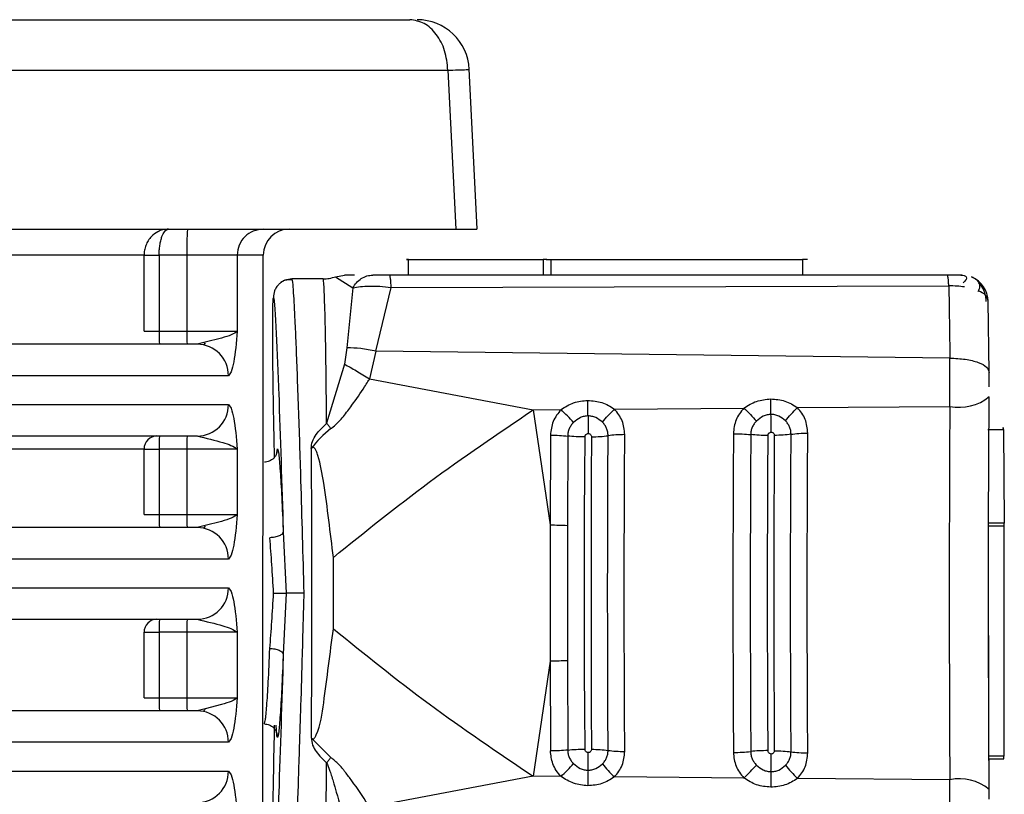
# Model space of a CAD drawing. Units: millimetres. Extents: x 524 to 725, y 177 to 708.
# Drawn here: x 678 to 696, y 434 to 449 of the extents above; entities that cross this region are included whole.
import ezdxf

# ---------------------------------------------------------------- set-up
doc = ezdxf.new("R2010")
doc.units = ezdxf.units.MM

msp = doc.modelspace()

# ---------------------------------------------------------------- linework, layer by layer
at = {"color": 7, "linetype": 'Continuous', "lineweight": 25}
for p, q in [((665.517, 449.151), (684.965, 449.151)), ((666.243, 448.186), (685.691, 448.186)), ((685.691, 448.186), (685.841, 445.151)), ((686.252, 445.149), (686.1, 448.211)), ((666.248, 445.151), (685.841, 445.151)), ((679.886, 444.651), (658.008, 444.651)), ((679.886, 443.201), (679.886, 444.651)), ((679.886, 444.651), (680.175, 444.651)), ((680.704, 444.651), (680.175, 444.651)), ((680.175, 444.651), (680.175, 443.201)), ((681.667, 444.651), (680.704, 444.651)), ((680.704, 444.651), (680.704, 443.201)), ((681.667, 444.656), (681.667, 444.651)), ((681.667, 444.651), (681.667, 443.201)), ((682.165, 440.315), (682.165, 444.656)), ((684.937, 444.273), (684.937, 444.573)), ((684.937, 444.573), (687.513, 444.573)), ((687.513, 444.573), (687.513, 444.273)), ((687.667, 444.273), (687.667, 444.573)), ((687.667, 444.573), (692.465, 444.573)), ((692.465, 444.573), (692.465, 444.273)), ((682.71, 444.2), (682.716, 444.164)), ((683.307, 444.2), (682.71, 444.2)), ((683.546, 444.243), (683.716, 444.273)), ((683.546, 444.243), (683.877, 444.027)), ((695.233, 444.272), (684.578, 444.272)), ((683.877, 444.027), (683.763, 442.882)), ((684.317, 442.819), (684.607, 444.039)), ((684.607, 444.039), (695.261, 444.069)), ((696.032, 442.414), (696.011, 443.773)), ((679.886, 443.201), (680.175, 443.201)), ((680.175, 443.201), (680.704, 443.201)), ((680.704, 443.201), (681.667, 443.201)), ((681.057, 442.99), (680.904, 442.951)), ((681.028, 442.943), (681.026, 442.938)), ((681.052, 442.979), (681.029, 442.949)), ((683.763, 442.882), (683.713, 442.574)), ((684.317, 442.819), (684.196, 442.291)), ((695.281, 442.688), (684.317, 442.819)), ((683.713, 442.574), (683.375, 441.443)), ((681.498, 442.351), (673.817, 442.351)), ((684.196, 442.291), (687.322, 441.701)), ((696.033, 442.138), (696.032, 442.42)), ((696.022, 439.533), (696.032, 441.951)), ((673.817, 441.801), (681.498, 441.801)), ((687.322, 441.701), (687.853, 441.705)), ((687.322, 441.701), (687.644, 439.502)), ((688.874, 441.713), (691.346, 441.734)), ((692.371, 441.742), (695.282, 441.765)), ((696.004, 441.327), (696.304, 441.327)), ((696.304, 441.327), (696.322, 439.533)), ((687.651, 441.215), (687.645, 439.502)), ((687.981, 441.199), (687.974, 439.494)), ((679.886, 440.951), (658.008, 440.951)), ((679.886, 439.701), (679.886, 440.951)), ((679.886, 440.951), (680.175, 440.951)), ((680.175, 440.951), (680.175, 439.701)), ((680.704, 440.951), (680.175, 440.951)), ((681.667, 440.951), (680.704, 440.951)), ((680.704, 440.951), (680.704, 439.701)), ((681.667, 440.951), (681.667, 439.701)), ((679.886, 439.701), (680.175, 439.701)), ((680.175, 439.701), (680.704, 439.701)), ((680.704, 439.701), (681.667, 439.701)), ((681.057, 439.49), (680.904, 439.451)), ((681.028, 439.443), (681.026, 439.438)), ((681.052, 439.479), (681.029, 439.449)), ((687.645, 439.501), (687.645, 439.502)), ((687.645, 439.501), (687.645, 436.901)), ((687.974, 439.494), (687.974, 436.908)), ((696.013, 439.483), (696.313, 439.483)), ((696.322, 439.533), (696.022, 439.533)), ((696.313, 439.483), (696.313, 435.083)), ((682.546, 439.371), (682.601, 438.201)), ((683.503, 437.52), (683.503, 438.882)), ((681.498, 438.851), (673.817, 438.851)), ((673.817, 438.301), (681.498, 438.301)), ((682.155, 431.701), (682.155, 438.201)), ((682.601, 438.201), (682.546, 437.031)), ((696.023, 436.589), (696.021, 438.201)), ((679.886, 436.201), (679.886, 437.451)), ((679.886, 437.451), (680.175, 437.451)), ((680.175, 437.451), (680.175, 436.201)), ((680.704, 437.451), (680.175, 437.451)), ((681.667, 437.451), (680.704, 437.451)), ((680.704, 437.451), (680.704, 436.201)), ((681.667, 437.451), (681.667, 436.201)), ((687.644, 436.899), (687.322, 434.701)), ((687.645, 436.899), (687.645, 436.901)), ((687.645, 436.899), (687.651, 435.186)), ((687.974, 436.908), (687.981, 435.203)), ((679.886, 436.201), (680.175, 436.201)), ((680.175, 436.201), (680.704, 436.201)), ((680.704, 436.201), (681.667, 436.201)), ((681.057, 435.99), (680.904, 435.951)), ((681.028, 435.943), (681.026, 435.938)), ((681.052, 435.979), (681.029, 435.949)), ((682.186, 435.701), (682.197, 435.746)), ((681.498, 435.351), (673.817, 435.351)), ((683.455, 435.059), (683.079, 435.438)), ((696.012, 435.033), (696.312, 435.033)), ((696.313, 435.083), (696.013, 435.083)), ((673.817, 434.801), (681.498, 434.801)), ((687.322, 434.701), (684.196, 434.11)), ((687.853, 434.696), (687.322, 434.701)), ((691.346, 434.668), (688.874, 434.688)), ((695.282, 434.636), (692.371, 434.66)), ((696.033, 434.264), (696.032, 434.453))]:
    msp.add_line(p, q, dxfattribs=at)
at = {"color": 8, "linetype": 'Continuous', "lineweight": 25}
for p, q in [((682.165, 444.656), (681.667, 444.656)), ((681.369, 443.07), (681.057, 442.99)), ((681.553, 442.423), (681.498, 442.351)), ((681.498, 441.801), (681.553, 441.729)), ((682.417, 440.85), (682.435, 440.957)), ((681.369, 439.57), (681.057, 439.49)), ((681.553, 438.923), (681.498, 438.851)), ((681.498, 438.301), (681.553, 438.229)), ((681.369, 436.07), (681.057, 435.99)), ((681.553, 435.423), (681.498, 435.351)), ((681.498, 434.801), (681.553, 434.729))]:
    msp.add_line(p, q, dxfattribs=at)
at = {"color": 7, "linetype": 'Continuous', "lineweight": 25, "flags": 128}
for points in [[(695.282, 441.765), (695.277, 440.885), (695.274, 439.995), (695.271, 439.1), (695.271, 438.201), (695.271, 437.302), (695.274, 436.406), (695.277, 435.517), (695.282, 434.636)], [(688.311, 435.219), (688.307, 435.958), (688.304, 436.703), (688.303, 437.451), (688.302, 438.201), (688.303, 438.951), (688.304, 439.699), (688.307, 440.443), (688.311, 441.182)], [(688.434, 441.184), (688.43, 440.445), (688.428, 439.7), (688.426, 438.951), (688.426, 438.201), (688.426, 437.45), (688.428, 436.702), (688.43, 435.957), (688.434, 435.217)], [(688.752, 435.196), (688.748, 435.941), (688.746, 436.691), (688.744, 437.445), (688.743, 438.201), (688.744, 438.957), (688.746, 439.711), (688.748, 440.461), (688.752, 441.205)], [(689.07, 435.175), (689.066, 435.925), (689.063, 436.68), (689.062, 437.44), (689.061, 438.201), (689.062, 438.962), (689.063, 439.721), (689.066, 440.477), (689.07, 441.226)], [(691.145, 441.244), (691.142, 440.49), (691.139, 439.73), (691.137, 438.966), (691.137, 438.201), (691.137, 437.435), (691.139, 436.672), (691.142, 435.912), (691.145, 435.158)], [(691.477, 441.227), (691.473, 440.477), (691.47, 439.721), (691.469, 438.962), (691.468, 438.201), (691.469, 437.439), (691.47, 436.68), (691.473, 435.925), (691.477, 435.175)], [(691.808, 435.192), (691.805, 435.937), (691.802, 436.689), (691.8, 437.444), (691.8, 438.201), (691.8, 438.958), (691.802, 439.713), (691.805, 440.464), (691.808, 441.21)], [(691.927, 441.212), (691.924, 440.466), (691.921, 439.714), (691.92, 438.958), (691.919, 438.201), (691.92, 437.443), (691.921, 436.688), (691.924, 435.936), (691.927, 435.19)], [(692.247, 435.168), (692.243, 435.92), (692.241, 436.677), (692.239, 437.438), (692.238, 438.201), (692.239, 438.964), (692.241, 439.725), (692.243, 440.482), (692.247, 441.233)], [(692.566, 435.147), (692.563, 435.903), (692.56, 436.666), (692.558, 437.432), (692.558, 438.201), (692.558, 438.969), (692.56, 439.736), (692.563, 440.498), (692.566, 441.255)]]:
    msp.add_lwpolyline(points, dxfattribs=at)
at = {"color": 7, "linetype": 'Continuous', "lineweight": 25}
for centre, radius, start, end in [((685.102, 448.151), 1, 2.8976, 90.0024), ((685.223, 444.776), 4.521, 175.2405, 181.5826), ((682.66, 444.656), 0.495, 90, 180), ((695.511, 443.773), 0.5, 359.9918, 67.7854), ((682.43, 443.138), 2.257, 178.411, 184.7642), ((682.962, 443.138), 2.26, 178.4172, 184.7615), ((680.901, 442.354), 0.597, 359.6687, 89.6644), ((638.946, 442.136), 56.337, 359.623, 0.5612), ((695.463, 442.646), 0.898, 258.3939, 309.3324), ((680.901, 441.797), 0.597, 270.3342, 0.3313), ((684.932, 439.496), 2.364, 128.656, 141.631), ((680.135, 440.952), 0.249, 90.3519, 180.3439), ((682.431, 441.013), 2.257, 175.2363, 181.5885), ((682.963, 441.013), 2.26, 175.239, 181.5823), ((682.43, 439.638), 2.257, 178.411, 184.7642), ((682.962, 439.638), 2.26, 178.4172, 184.7615), ((680.901, 438.854), 0.597, 359.6687, 89.6644), ((680.901, 438.297), 0.597, 270.3342, 0.3313), ((680.135, 437.452), 0.249, 90.3519, 180.3439), ((682.431, 437.513), 2.257, 175.2363, 181.5885), ((682.963, 437.513), 2.26, 175.239, 181.5823), ((682.43, 436.138), 2.257, 178.411, 184.7642), ((682.962, 436.138), 2.26, 178.4172, 184.7615), ((680.901, 435.354), 0.597, 359.6701, 89.663), ((680.901, 434.797), 0.597, 270.3342, 0.3313), ((638.946, 434.265), 56.337, 359.4388, 0.377), ((695.463, 433.756), 0.898, 50.6676, 101.6061)]:
    msp.add_arc(centre, radius, start, end, dxfattribs=at)
for points, knots in [([(685.691, 448.186), (685.678, 448.313), (685.65, 448.568), (685.481, 448.886), (685.245, 449.108), (685.058, 449.136), (684.965, 449.151)], [0, 0, 0, 0, 0.249996, 0.5, 0.749998, 1, 1, 1, 1]), ([(680.354, 445.151), (680.317, 445.148), (680.247, 445.143), (680.134, 445.098), (680.038, 445.027), (679.964, 444.933), (679.919, 444.843), (679.892, 444.748), (679.888, 444.683), (679.886, 444.651)], [0, 0, 0, 0, 0.156077, 0.291464, 0.499686, 0.63101, 0.757887, 0.880747, 1, 1, 1, 1]), ([(680.175, 444.651), (680.175, 444.683), (680.177, 444.748), (680.188, 444.843), (680.205, 444.933), (680.233, 445.028), (680.271, 445.099), (680.314, 445.143), (680.341, 445.148), (680.355, 445.151)], [0, 0, 0, 0, 0.119266, 0.242133, 0.369015, 0.500335, 0.709798, 0.84488, 1, 1, 1, 1]), ([(682.163, 445.151), (682.098, 445.143), (681.969, 445.129), (681.806, 445.014), (681.691, 444.851), (681.675, 444.721), (681.667, 444.656)], [0, 0, 0, 0, 0.249995, 0.499992, 0.750006, 1, 1, 1, 1]), ([(685.841, 445.151), (685.963, 445.151), (686.199, 445.151), (686.229, 445.151), (686.244, 445.151)], [0, 0, 0, 0, 0.517997, 1, 1, 1, 1]), ([(684.937, 444.573), (684.932, 444.573), (684.923, 444.573), (684.912, 444.573), (684.905, 444.573), (684.902, 444.573), (684.904, 444.573), (684.91, 444.573), (684.921, 444.573), (684.93, 444.573), (684.934, 444.573)], [0, 0, 0, 0, 0.125025, 0.250004, 0.37502, 0.500022, 0.625018, 0.749991, 0.875012, 1, 1, 1, 1]), ([(687.579, 444.573), (687.579, 444.573), (687.578, 444.573), (687.574, 444.573), (687.568, 444.573), (687.559, 444.573), (687.548, 444.573), (687.537, 444.573), (687.525, 444.573), (687.517, 444.573), (687.513, 444.573)], [0, 0, 0, 0, 0.124993, 0.250006, 0.37499, 0.499983, 0.62496, 0.749978, 0.874941, 1, 1, 1, 1]), ([(687.57, 444.573), (687.571, 444.573), (687.573, 444.573), (687.595, 444.573), (687.628, 444.573), (687.654, 444.573), (687.667, 444.573)], [0, 0, 0, 0, 0.249992, 0.500006, 0.750001, 1, 1, 1, 1]), ([(692.562, 444.573), (692.561, 444.573), (692.559, 444.573), (692.537, 444.573), (692.504, 444.573), (692.478, 444.573), (692.465, 444.573)], [0, 0, 0, 0, 0.249998, 0.499993, 0.749995, 1, 1, 1, 1]), ([(682.719, 444.182), (682.695, 444.185), (682.646, 444.189), (682.571, 444.171), (682.515, 444.146), (682.489, 444.12), (682.483, 444.114)], [0, 0, 0, 0, 0.294286, 0.597905, 0.906275, 1, 1, 1, 1]), ([(683.307, 444.201), (683.347, 444.202), (683.429, 444.206), (683.506, 444.23), (683.546, 444.243)], [0, 0, 0, 0, 0.490938, 1, 1, 1, 1]), ([(683.375, 441.441), (683.371, 441.832), (683.364, 442.553), (683.348, 443.444), (683.331, 443.954), (683.318, 444.168), (683.311, 444.19), (683.307, 444.2)], [0, 0, 0, 0, 0.317348, 0.5860273, 0.8083321, 0.9065396, 1, 1, 1, 1]), ([(683.905, 444.273), (683.89, 444.273), (683.855, 444.273), (683.797, 444.273), (683.74, 444.273), (683.724, 444.273), (683.716, 444.273)], [0, 0, 0, 0, 0.1815411, 0.3949871, 0.6957227, 1, 1, 1, 1]), ([(683.877, 444.027), (683.898, 444.062), (683.942, 444.133), (684.035, 444.211), (684.142, 444.263), (684.218, 444.27), (684.255, 444.273)], [0, 0, 0, 0, 0.24574, 0.499997, 0.754246, 1, 1, 1, 1]), ([(684.578, 444.273), (684.545, 444.273), (684.48, 444.273), (684.388, 444.273), (684.308, 444.273), (684.273, 444.273), (684.255, 444.273)], [0, 0, 0, 0, 0.251892, 0.499857, 0.746338, 1, 1, 1, 1]), ([(684.607, 444.039), (684.606, 444.073), (684.602, 444.141), (684.595, 444.215), (684.587, 444.263), (684.581, 444.269), (684.578, 444.272)], [0, 0, 0, 0, 0.249997, 0.499994, 0.75, 1, 1, 1, 1]), ([(695.511, 444.273), (695.51, 444.273), (695.508, 444.273), (695.461, 444.273), (695.409, 444.273), (695.359, 444.273), (695.3, 444.273), (695.256, 444.273), (695.233, 444.273)], [0, 0, 0, 0, 0.252364, 0.500039, 0.628553, 0.748156, 0.866594, 1, 1, 1, 1]), ([(695.261, 444.069), (695.259, 444.099), (695.256, 444.159), (695.249, 444.222), (695.241, 444.265), (695.235, 444.27), (695.233, 444.272)], [0, 0, 0, 0, 0.24999, 0.5, 0.749994, 1, 1, 1, 1]), ([(695.494, 444.273), (695.516, 444.271), (695.563, 444.267), (695.599, 444.238), (695.6, 444.191), (695.559, 444.147), (695.538, 444.125)], [0, 0, 0, 0, 0.209567, 0.444078, 0.70677, 1, 1, 1, 1]), ([(695.825, 443.961), (695.839, 443.991), (695.865, 444.048), (695.845, 444.127), (695.789, 444.193), (695.727, 444.223), (695.696, 444.237)], [0, 0, 0, 0, 0.275338, 0.534177, 0.775867, 1, 1, 1, 1]), ([(695.977, 443.769), (695.975, 443.799), (695.972, 443.862), (695.944, 443.956), (695.9, 444.047), (695.856, 444.098), (695.834, 444.125)], [0, 0, 0, 0, 0.232719, 0.47962, 0.736982, 1, 1, 1, 1]), ([(683.877, 444.027), (683.922, 444.037), (684.01, 444.056), (684.19, 444.066), (684.391, 444.062), (684.535, 444.047), (684.607, 444.039)], [0, 0, 0, 0, 0.255746, 0.500029, 0.746968, 1, 1, 1, 1]), ([(695.261, 444.069), (695.265, 443.846), (695.273, 443.41), (695.278, 442.925), (695.281, 442.688)], [0, 0, 0, 0, 0.510696, 1, 1, 1, 1]), ([(682.36, 443.842), (682.363, 443.829), (682.37, 443.805), (682.387, 443.601), (682.418, 443.047), (682.477, 441.63), (682.518, 440.274), (682.546, 439.371)], [0, 0, 0, 0, 0.063073, 0.12525, 0.250731, 0.500528, 1, 1, 1, 1]), ([(681.667, 443.201), (681.637, 443.178), (681.583, 443.137), (681.435, 443.091), (681.369, 443.07)], [0, 0, 0, 0, 0.553918, 1, 1, 1, 1]), ([(681.667, 443.201), (681.648, 442.985), (681.619, 442.661), (681.57, 442.482), (681.553, 442.423)], [0, 0, 0, 0, 0.666678, 1, 1, 1, 1]), ([(680.904, 442.951), (680.431, 442.951), (679.484, 442.951), (676.921, 442.951), (674.509, 442.951), (673.304, 442.951)], [0, 0, 0, 0, 0.33329, 0.666721, 1, 1, 1, 1]), ([(684.317, 442.819), (684.219, 442.84), (684.021, 442.88), (683.849, 442.882), (683.763, 442.882)], [0, 0, 0, 0, 0.500006, 1, 1, 1, 1]), ([(695.281, 442.688), (695.382, 442.683), (695.586, 442.673), (695.835, 442.609), (696.005, 442.52), (696.023, 442.449), (696.032, 442.414)], [0, 0, 0, 0, 0.249999, 0.499998, 0.749997, 1, 1, 1, 1]), ([(683.713, 442.574), (683.788, 442.533), (683.938, 442.451), (684.11, 442.345), (684.196, 442.292)], [0, 0, 0, 0, 0.5, 1, 1, 1, 1]), ([(683.455, 441.342), (683.46, 441.346), (683.541, 441.404), (683.621, 441.483), (683.744, 441.634), (683.89, 441.828), (684.045, 442.052), (684.15, 442.217), (684.182, 442.269), (684.193, 442.285), (684.196, 442.292)], [0, 0, 0, 0, 0.014469, 0.249678, 0.27677, 0.499928, 0.851896, 0.951401, 0.982076, 1, 1, 1, 1]), ([(687.853, 441.705), (687.931, 441.755), (688.087, 441.854), (688.272, 441.872), (688.364, 441.881)], [0, 0, 0, 0, 0.500028, 1, 1, 1, 1]), ([(688.364, 441.881), (688.457, 441.873), (688.641, 441.859), (688.797, 441.762), (688.874, 441.713)], [0, 0, 0, 0, 0.501457, 1, 1, 1, 1]), ([(688.369, 441.584), (688.367, 441.632), (688.365, 441.729), (688.364, 441.83), (688.364, 441.881)], [0, 0, 0, 0, 0.498748, 1, 1, 1, 1]), ([(691.346, 441.734), (691.425, 441.783), (691.582, 441.882), (691.767, 441.899), (691.859, 441.908)], [0, 0, 0, 0, 0.500018, 1, 1, 1, 1]), ([(691.859, 441.908), (691.952, 441.901), (692.137, 441.887), (692.294, 441.79), (692.371, 441.742)], [0, 0, 0, 0, 0.501455, 1, 1, 1, 1]), ([(691.864, 441.612), (691.863, 441.66), (691.86, 441.757), (691.86, 441.857), (691.859, 441.908)], [0, 0, 0, 0, 0.498656, 1, 1, 1, 1]), ([(681.553, 441.729), (681.57, 441.669), (681.619, 441.491), (681.648, 441.167), (681.667, 440.951)], [0, 0, 0, 0, 0.333324, 1, 1, 1, 1]), ([(683.503, 438.882), (684.102, 439.365), (685.298, 440.332), (686.648, 441.245), (687.322, 441.701)], [0, 0, 0, 0, 0.5000015, 1, 1, 1, 1]), ([(687.853, 441.705), (687.795, 441.633), (687.68, 441.488), (687.661, 441.306), (687.651, 441.215)], [0, 0, 0, 0, 0.499981, 1, 1, 1, 1]), ([(688.091, 441.459), (688.053, 441.5), (687.978, 441.583), (687.894, 441.665), (687.853, 441.705)], [0, 0, 0, 0, 0.500004, 1, 1, 1, 1]), ([(688.645, 441.463), (688.68, 441.505), (688.749, 441.589), (688.832, 441.672), (688.874, 441.714)], [0, 0, 0, 0, 0.500002, 1, 1, 1, 1]), ([(689.07, 441.226), (689.061, 441.317), (689.044, 441.499), (688.931, 441.642), (688.874, 441.713)], [0, 0, 0, 0, 0.500012, 1, 1, 1, 1]), ([(691.346, 441.734), (691.289, 441.661), (691.174, 441.517), (691.155, 441.335), (691.145, 441.244)], [0, 0, 0, 0, 0.499985, 1, 1, 1, 1]), ([(691.346, 441.734), (691.388, 441.693), (691.472, 441.611), (691.548, 441.528), (691.587, 441.486)], [0, 0, 0, 0, 0.5000189, 1, 1, 1, 1]), ([(692.14, 441.491), (692.175, 441.533), (692.246, 441.617), (692.329, 441.7), (692.371, 441.742)], [0, 0, 0, 0, 0.49999, 1, 1, 1, 1]), ([(692.566, 441.255), (692.558, 441.346), (692.541, 441.527), (692.428, 441.67), (692.371, 441.742)], [0, 0, 0, 0, 0.50003, 1, 1, 1, 1]), ([(688.369, 441.584), (688.343, 441.582), (688.292, 441.578), (688.193, 441.543), (688.132, 441.493), (688.091, 441.459)], [0, 0, 0, 0, 0.2446052, 0.4922928, 1, 1, 1, 1]), ([(688.369, 441.584), (688.37, 441.529), (688.373, 441.419), (688.373, 441.305), (688.373, 441.248)], [0, 0, 0, 0, 0.500024, 1, 1, 1, 1]), ([(688.645, 441.463), (688.604, 441.497), (688.544, 441.546), (688.445, 441.579), (688.394, 441.582), (688.369, 441.584)], [0, 0, 0, 0, 0.507924, 0.755428, 1, 1, 1, 1]), ([(691.864, 441.612), (691.839, 441.61), (691.788, 441.606), (691.688, 441.571), (691.627, 441.52), (691.587, 441.486)], [0, 0, 0, 0, 0.244396, 0.49194, 1, 1, 1, 1]), ([(691.868, 441.274), (691.868, 441.331), (691.868, 441.446), (691.865, 441.557), (691.864, 441.612)], [0, 0, 0, 0, 0.499969, 1, 1, 1, 1]), ([(692.14, 441.491), (692.1, 441.524), (692.04, 441.574), (691.94, 441.608), (691.889, 441.611), (691.864, 441.612)], [0, 0, 0, 0, 0.508287, 0.755692, 1, 1, 1, 1]), ([(683.079, 440.961), (683.084, 441.005), (683.096, 441.102), (683.195, 441.272), (683.304, 441.375), (683.375, 441.441)], [0, 0, 0, 0, 0.231983, 0.49969, 1, 1, 1, 1]), ([(683.455, 441.342), (683.442, 441.359), (683.415, 441.393), (683.388, 441.426), (683.375, 441.443)], [0, 0, 0, 0, 0.499963, 1, 1, 1, 1]), ([(688.091, 441.459), (688.075, 441.441), (688.042, 441.404), (688.008, 441.34), (687.985, 441.271), (687.982, 441.223), (687.981, 441.199)], [0, 0, 0, 0, 0.250022, 0.500452, 0.750724, 1, 1, 1, 1]), ([(688.752, 441.205), (688.751, 441.229), (688.748, 441.277), (688.726, 441.346), (688.693, 441.41), (688.661, 441.445), (688.645, 441.463)], [0, 0, 0, 0, 0.249351, 0.499663, 0.749863, 1, 1, 1, 1]), ([(691.587, 441.486), (691.57, 441.468), (691.538, 441.432), (691.504, 441.368), (691.481, 441.299), (691.478, 441.251), (691.477, 441.227)], [0, 0, 0, 0, 0.25002, 0.500439, 0.750726, 1, 1, 1, 1]), ([(692.247, 441.234), (692.246, 441.257), (692.243, 441.305), (692.221, 441.374), (692.188, 441.437), (692.156, 441.473), (692.14, 441.491)], [0, 0, 0, 0, 0.249332, 0.499647, 0.749865, 1, 1, 1, 1]), ([(696.304, 441.327), (696.303, 441.332), (696.303, 441.341), (696.303, 441.351), (696.303, 441.358), (696.302, 441.361), (696.302, 441.358), (696.301, 441.351), (696.301, 441.341), (696.301, 441.332), (696.301, 441.327)], [0, 0, 0, 0, 0.124999, 0.250018, 0.374998, 0.500002, 0.625006, 0.749986, 0.874994, 1, 1, 1, 1]), ([(673.304, 441.201), (674.509, 441.201), (676.921, 441.201), (679.484, 441.201), (680.431, 441.201), (680.904, 441.201)], [0, 0, 0, 0, 0.333279, 0.66671, 1, 1, 1, 1]), ([(680.904, 441.201), (681.074, 441.159), (681.314, 441.101), (681.583, 441.013), (681.636, 440.974), (681.667, 440.951)], [0, 0, 0, 0, 0.5002335, 0.7056001, 1, 1, 1, 1]), ([(687.651, 441.215), (687.709, 441.215), (687.824, 441.214), (687.929, 441.204), (687.981, 441.199)], [0, 0, 0, 0, 0.50001, 1, 1, 1, 1]), ([(688.311, 441.182), (688.253, 441.183), (688.138, 441.183), (688.033, 441.194), (687.981, 441.199)], [0, 0, 0, 0, 0.5000113, 1, 1, 1, 1]), ([(688.311, 441.182), (688.312, 441.191), (688.313, 441.205), (688.322, 441.221), (688.333, 441.233), (688.35, 441.246), (688.365, 441.247), (688.373, 441.248)], [0, 0, 0, 0, 0.27072, 0.403019, 0.540629, 0.771914, 1, 1, 1, 1]), ([(688.373, 441.248), (688.381, 441.247), (688.394, 441.246), (688.408, 441.237), (688.42, 441.226), (688.431, 441.209), (688.433, 441.192), (688.434, 441.184)], [0, 0, 0, 0, 0.253954, 0.375458, 0.499737, 0.744435, 1, 1, 1, 1]), ([(688.434, 441.184), (688.491, 441.185), (688.605, 441.188), (688.703, 441.2), (688.752, 441.205)], [0, 0, 0, 0, 0.499988, 1, 1, 1, 1]), ([(689.07, 441.226), (689.013, 441.225), (688.898, 441.223), (688.801, 441.211), (688.752, 441.205)], [0, 0, 0, 0, 0.500004, 1, 1, 1, 1]), ([(691.145, 441.244), (691.203, 441.243), (691.319, 441.242), (691.424, 441.232), (691.477, 441.227)], [0, 0, 0, 0, 0.500007, 1, 1, 1, 1]), ([(691.808, 441.21), (691.75, 441.21), (691.634, 441.211), (691.529, 441.222), (691.477, 441.227)], [0, 0, 0, 0, 0.499996, 1, 1, 1, 1]), ([(691.808, 441.21), (691.809, 441.219), (691.81, 441.232), (691.819, 441.247), (691.83, 441.26), (691.846, 441.271), (691.861, 441.273), (691.868, 441.274)], [0, 0, 0, 0, 0.2713302, 0.4039411, 0.5417025, 0.7725372, 1, 1, 1, 1]), ([(691.868, 441.274), (691.876, 441.273), (691.891, 441.272), (691.91, 441.258), (691.922, 441.241), (691.927, 441.225), (691.927, 441.216), (691.927, 441.212)], [0, 0, 0, 0, 0.230266, 0.462696, 0.722456, 0.862251, 1, 1, 1, 1]), ([(692.247, 441.233), (692.198, 441.228), (692.1, 441.216), (691.985, 441.213), (691.927, 441.212)], [0, 0, 0, 0, 0.499998, 1, 1, 1, 1]), ([(692.247, 441.233), (692.296, 441.239), (692.394, 441.251), (692.509, 441.254), (692.566, 441.255)], [0, 0, 0, 0, 0.4999983, 1, 1, 1, 1]), ([(682.435, 440.957), (682.433, 440.925), (682.429, 440.876), (682.398, 440.816), (682.366, 440.775), (682.326, 440.742), (682.267, 440.71), (682.217, 440.704), (682.186, 440.701)], [0, 0, 0, 0, 0.239076, 0.368118, 0.499993, 0.631881, 0.760907, 1, 1, 1, 1]), ([(682.435, 440.957), (682.443, 440.936), (682.459, 440.893), (682.487, 440.554), (682.517, 440.051), (682.536, 439.597), (682.546, 439.371)], [0, 0, 0, 0, 0.250001, 0.500001, 0.75, 1, 1, 1, 1]), ([(683.503, 438.882), (683.447, 439.356), (683.369, 440.011), (683.257, 440.688), (683.182, 440.906), (683.155, 440.96), (683.131, 440.982), (683.119, 440.986), (683.11, 440.986), (683.101, 440.984), (683.089, 440.976), (683.082, 440.968), (683.077, 440.961)], [0, 0, 0, 0, 0.6453374, 0.8921209, 0.9340932, 0.9632635, 0.9729433, 0.9769327, 0.9807077, 0.9846402, 0.9890397, 1, 1, 1, 1]), ([(683.079, 440.961), (683.083, 440.041), (683.092, 438.201), (683.083, 436.361), (683.079, 435.441)], [0, 0, 0, 0, 0.5, 1, 1, 1, 1]), ([(682.155, 438.201), (682.156, 438.55), (682.157, 439.248), (682.166, 440.003), (682.164, 440.251), (682.164, 440.315)], [0, 0, 0, 0, 0.425584, 0.851154, 1, 1, 1, 1]), ([(681.667, 439.701), (681.637, 439.678), (681.583, 439.637), (681.435, 439.591), (681.369, 439.57)], [0, 0, 0, 0, 0.553918, 1, 1, 1, 1]), ([(681.667, 439.701), (681.648, 439.485), (681.619, 439.161), (681.57, 438.982), (681.553, 438.923)], [0, 0, 0, 0, 0.666678, 1, 1, 1, 1]), ([(680.904, 439.451), (680.431, 439.451), (679.484, 439.451), (676.921, 439.451), (674.509, 439.451), (673.304, 439.451)], [0, 0, 0, 0, 0.33329, 0.666721, 1, 1, 1, 1]), ([(687.645, 439.501), (687.702, 439.501), (687.817, 439.501), (687.922, 439.496), (687.974, 439.494)], [0, 0, 0, 0, 0.499995, 1, 1, 1, 1]), ([(696.032, 434.451), (696.028, 435.29), (696.019, 436.969), (696.021, 438.678), (696.022, 439.533)], [0, 0, 0, 0, 0.499998, 1, 1, 1, 1]), ([(696.315, 439.533), (696.315, 439.532), (696.314, 439.53), (696.314, 439.519), (696.313, 439.502), (696.313, 439.489), (696.313, 439.483)], [0, 0, 0, 0, 0.25, 0.499969, 0.750018, 1, 1, 1, 1]), ([(682.546, 439.371), (682.542, 439.357), (682.536, 439.337), (682.504, 439.311), (682.471, 439.293), (682.43, 439.278), (682.37, 439.264), (682.322, 439.261), (682.29, 439.258)], [0, 0, 0, 0, 0.239299, 0.368248, 0.499992, 0.631727, 0.760699, 1, 1, 1, 1]), ([(682.361, 438.201), (682.351, 438.384), (682.33, 438.749), (682.303, 439.089), (682.29, 439.258)], [0, 0, 0, 0, 0.499989, 1, 1, 1, 1]), ([(681.553, 438.229), (681.57, 438.169), (681.619, 437.991), (681.648, 437.667), (681.667, 437.451)], [0, 0, 0, 0, 0.333324, 1, 1, 1, 1]), ([(682.29, 437.143), (682.303, 437.313), (682.33, 437.653), (682.351, 438.018), (682.361, 438.201)], [0, 0, 0, 0, 0.499997, 1, 1, 1, 1]), ([(682.361, 438.201), (682.393, 438.201), (682.452, 438.201), (682.526, 438.201), (682.575, 438.201), (682.593, 438.201), (682.601, 438.201)], [0, 0, 0, 0, 0.303909, 0.579372, 0.812459, 1, 1, 1, 1]), ([(682.938, 438.201), (682.913, 438.201), (682.864, 438.201), (682.776, 438.201), (682.692, 438.201), (682.631, 438.201), (682.61, 438.201), (682.601, 438.201)], [0, 0, 0, 0, 0.174467, 0.342177, 0.635781, 0.856873, 1, 1, 1, 1]), ([(682.938, 438.201), (682.928, 437.81), (682.909, 437.089), (682.88, 436.109), (682.855, 435.32), (682.827, 434.5), (682.797, 433.66), (682.763, 432.862), (682.737, 432.415), (682.72, 432.229), (682.713, 432.21), (682.71, 432.201)], [0, 0, 0, 0, 0.1629293, 0.3008145, 0.412813, 0.5000156, 0.6584965, 0.7921756, 0.903349, 0.9528011, 1, 1, 1, 1]), ([(673.304, 437.701), (674.509, 437.701), (676.921, 437.701), (679.484, 437.701), (680.431, 437.701), (680.904, 437.701)], [0, 0, 0, 0, 0.333279, 0.66671, 1, 1, 1, 1]), ([(680.904, 437.701), (681.074, 437.659), (681.314, 437.601), (681.583, 437.513), (681.636, 437.474), (681.667, 437.451)], [0, 0, 0, 0, 0.5002335, 0.7056001, 1, 1, 1, 1]), ([(683.079, 435.438), (683.084, 435.432), (683.091, 435.424), (683.103, 435.417), (683.112, 435.415), (683.12, 435.416), (683.133, 435.421), (683.156, 435.444), (683.26, 435.662), (683.354, 436.366), (683.442, 437.048), (683.503, 437.52)], [0, 0, 0, 0, 0.010656, 0.014953, 0.018826, 0.022606, 0.026658, 0.036568, 0.066232, 0.355368, 1, 1, 1, 1]), ([(683.503, 437.52), (684.102, 437.036), (685.298, 436.069), (686.648, 435.157), (687.322, 434.701)], [0, 0, 0, 0, 0.499999, 1, 1, 1, 1]), ([(682.29, 437.143), (682.322, 437.141), (682.37, 437.138), (682.43, 437.123), (682.471, 437.108), (682.504, 437.091), (682.536, 437.065), (682.542, 437.044), (682.546, 437.031)], [0, 0, 0, 0, 0.239286, 0.368262, 0.499998, 0.631728, 0.760698, 1, 1, 1, 1]), ([(682.546, 437.031), (682.518, 436.127), (682.477, 434.772), (682.418, 433.355), (682.387, 432.801), (682.37, 432.597), (682.363, 432.572), (682.36, 432.56)], [0, 0, 0, 0, 0.49947, 0.749269, 0.874751, 0.936927, 1, 1, 1, 1]), ([(682.546, 437.031), (682.536, 436.804), (682.517, 436.351), (682.487, 435.847), (682.459, 435.508), (682.443, 435.466), (682.435, 435.444)], [0, 0, 0, 0, 0.249995, 0.500001, 0.750007, 1, 1, 1, 1]), ([(687.974, 436.908), (687.922, 436.906), (687.817, 436.901), (687.702, 436.901), (687.645, 436.901)], [0, 0, 0, 0, 0.5000048, 1, 1, 1, 1]), ([(696.033, 434.459), (696.031, 434.689), (696.027, 435.364), (696.024, 436.078), (696.023, 436.562), (696.023, 436.589)], [0, 0, 0, 0, 0.3282, 0.963149, 1, 1, 1, 1]), ([(681.667, 436.201), (681.637, 436.178), (681.583, 436.137), (681.435, 436.091), (681.369, 436.07)], [0, 0, 0, 0, 0.553918, 1, 1, 1, 1]), ([(681.667, 436.201), (681.648, 435.985), (681.619, 435.661), (681.57, 435.482), (681.553, 435.423)], [0, 0, 0, 0, 0.666678, 1, 1, 1, 1]), ([(680.904, 435.951), (680.431, 435.951), (679.484, 435.951), (676.921, 435.951), (674.509, 435.951), (673.304, 435.951)], [0, 0, 0, 0, 0.33329, 0.666721, 1, 1, 1, 1]), ([(682.186, 435.701), (682.217, 435.697), (682.267, 435.692), (682.326, 435.66), (682.366, 435.627), (682.398, 435.585), (682.429, 435.526), (682.433, 435.476), (682.435, 435.444)], [0, 0, 0, 0, 0.239093, 0.368119, 0.500007, 0.631882, 0.760924, 1, 1, 1, 1]), ([(683.079, 435.441), (683.085, 435.392), (683.099, 435.296), (683.197, 435.126), (683.304, 435.027), (683.375, 434.96)], [0, 0, 0, 0, 0.251083, 0.499838, 1, 1, 1, 1]), ([(687.981, 435.203), (687.929, 435.198), (687.824, 435.187), (687.709, 435.187), (687.651, 435.186)], [0, 0, 0, 0, 0.499991, 1, 1, 1, 1]), ([(687.853, 434.696), (687.821, 434.733), (687.757, 434.808), (687.675, 434.972), (687.661, 435.103), (687.651, 435.186)], [0, 0, 0, 0, 0.269203, 0.538483, 1, 1, 1, 1]), ([(687.981, 435.203), (688.033, 435.208), (688.138, 435.218), (688.253, 435.219), (688.311, 435.219)], [0, 0, 0, 0, 0.499991, 1, 1, 1, 1]), ([(687.981, 435.203), (687.982, 435.179), (687.985, 435.131), (688.008, 435.062), (688.042, 434.997), (688.075, 434.961), (688.091, 434.943)], [0, 0, 0, 0, 0.249261, 0.499644, 0.74991, 1, 1, 1, 1]), ([(688.373, 435.153), (688.364, 435.155), (688.352, 435.156), (688.337, 435.165), (688.325, 435.176), (688.313, 435.194), (688.312, 435.211), (688.311, 435.219)], [0, 0, 0, 0, 0.253819, 0.375272, 0.499748, 0.744474, 1, 1, 1, 1]), ([(688.369, 434.818), (688.37, 434.873), (688.373, 434.983), (688.373, 435.096), (688.373, 435.153)], [0, 0, 0, 0, 0.500024, 1, 1, 1, 1]), ([(688.434, 435.217), (688.433, 435.209), (688.431, 435.193), (688.42, 435.175), (688.408, 435.164), (688.394, 435.156), (688.381, 435.154), (688.373, 435.153)], [0, 0, 0, 0, 0.255413, 0.500236, 0.624399, 0.745904, 1, 1, 1, 1]), ([(688.434, 435.217), (688.491, 435.216), (688.605, 435.214), (688.703, 435.202), (688.752, 435.196)], [0, 0, 0, 0, 0.499991, 1, 1, 1, 1]), ([(688.645, 434.938), (688.661, 434.956), (688.693, 434.992), (688.726, 435.056), (688.748, 435.124), (688.751, 435.172), (688.752, 435.196)], [0, 0, 0, 0, 0.2500426, 0.5004083, 0.7505722, 1, 1, 1, 1]), ([(688.752, 435.196), (688.801, 435.19), (688.898, 435.179), (689.013, 435.176), (689.07, 435.175)], [0, 0, 0, 0, 0.4999982, 1, 1, 1, 1]), ([(688.874, 434.688), (688.931, 434.759), (689.044, 434.902), (689.061, 435.084), (689.07, 435.175)], [0, 0, 0, 0, 0.499977, 1, 1, 1, 1]), ([(691.145, 435.158), (691.203, 435.158), (691.319, 435.159), (691.424, 435.169), (691.477, 435.175)], [0, 0, 0, 0, 0.4999861, 1, 1, 1, 1]), ([(691.145, 435.158), (691.155, 435.067), (691.174, 434.885), (691.289, 434.74), (691.346, 434.668)], [0, 0, 0, 0, 0.500016, 1, 1, 1, 1]), ([(691.808, 435.192), (691.75, 435.191), (691.634, 435.19), (691.529, 435.18), (691.477, 435.175)], [0, 0, 0, 0, 0.499996, 1, 1, 1, 1]), ([(691.477, 435.174), (691.478, 435.151), (691.481, 435.103), (691.504, 435.034), (691.538, 434.97), (691.57, 434.934), (691.587, 434.916)], [0, 0, 0, 0, 0.249295, 0.499641, 0.749884, 1, 1, 1, 1]), ([(691.868, 435.127), (691.86, 435.129), (691.848, 435.131), (691.834, 435.139), (691.822, 435.15), (691.811, 435.167), (691.809, 435.183), (691.808, 435.192)], [0, 0, 0, 0, 0.253799, 0.375259, 0.499692, 0.744385, 1, 1, 1, 1]), ([(691.864, 434.789), (691.865, 434.845), (691.868, 434.955), (691.868, 435.07), (691.868, 435.127)], [0, 0, 0, 0, 0.500031, 1, 1, 1, 1]), ([(691.927, 435.19), (691.927, 435.182), (691.925, 435.166), (691.914, 435.149), (691.902, 435.138), (691.889, 435.13), (691.877, 435.129), (691.868, 435.127)], [0, 0, 0, 0, 0.255334, 0.500243, 0.624415, 0.745896, 1, 1, 1, 1]), ([(691.927, 435.19), (691.985, 435.188), (692.1, 435.186), (692.198, 435.174), (692.247, 435.168)], [0, 0, 0, 0, 0.500001, 1, 1, 1, 1]), ([(692.14, 434.911), (692.156, 434.929), (692.188, 434.964), (692.222, 435.028), (692.243, 435.097), (692.246, 435.144), (692.247, 435.168)], [0, 0, 0, 0, 0.250054, 0.500397, 0.750576, 1, 1, 1, 1]), ([(692.247, 435.168), (692.296, 435.162), (692.394, 435.15), (692.509, 435.148), (692.566, 435.147)], [0, 0, 0, 0, 0.5, 1, 1, 1, 1]), ([(692.371, 434.66), (692.428, 434.731), (692.541, 434.874), (692.558, 435.056), (692.566, 435.147)], [0, 0, 0, 0, 0.499968, 1, 1, 1, 1]), ([(683.307, 432.201), (683.311, 432.212), (683.318, 432.233), (683.331, 432.448), (683.348, 432.957), (683.364, 433.848), (683.371, 434.569), (683.375, 434.96)], [0, 0, 0, 0, 0.093461, 0.191668, 0.413976, 0.682655, 1, 1, 1, 1]), ([(683.455, 435.059), (683.442, 435.042), (683.415, 435.008), (683.388, 434.975), (683.375, 434.958)], [0, 0, 0, 0, 0.5024, 1, 1, 1, 1]), ([(683.375, 434.958), (683.393, 434.913), (683.424, 434.836), (683.455, 434.748), (683.471, 434.701), (683.476, 434.686), (683.478, 434.678), (683.48, 434.671), (683.488, 434.647), (683.515, 434.555), (683.595, 434.277), (683.663, 434.017), (683.713, 433.828)], [0, 0, 0, 0, 0.125071, 0.209809, 0.235601, 0.250018, 0.250624, 0.255207, 0.26776, 0.315122, 0.500037, 1, 1, 1, 1]), ([(684.196, 434.11), (684.185, 434.128), (684.078, 434.301), (683.924, 434.527), (683.762, 434.743), (683.699, 434.822), (683.649, 434.885), (683.584, 434.953), (683.513, 435.016), (683.473, 435.046), (683.46, 435.056), (683.455, 435.059)], [0, 0, 0, 0, 0.05264, 0.499825, 0.673947, 0.724319, 0.75, 0.874734, 0.959569, 0.985503, 1, 1, 1, 1]), ([(687.853, 434.696), (687.894, 434.737), (687.978, 434.819), (688.053, 434.901), (688.091, 434.943)], [0, 0, 0, 0, 0.4999961, 1, 1, 1, 1]), ([(688.091, 434.943), (688.132, 434.909), (688.193, 434.858), (688.292, 434.823), (688.343, 434.82), (688.369, 434.818)], [0, 0, 0, 0, 0.507877, 0.755314, 1, 1, 1, 1]), ([(688.369, 434.818), (688.394, 434.819), (688.445, 434.822), (688.544, 434.855), (688.604, 434.905), (688.645, 434.938)], [0, 0, 0, 0, 0.24461, 0.492278, 1, 1, 1, 1]), ([(688.645, 434.938), (688.68, 434.896), (688.749, 434.812), (688.832, 434.729), (688.874, 434.688)], [0, 0, 0, 0, 0.500007, 1, 1, 1, 1]), ([(691.346, 434.668), (691.388, 434.709), (691.472, 434.791), (691.548, 434.874), (691.587, 434.916)], [0, 0, 0, 0, 0.499996, 1, 1, 1, 1]), ([(691.587, 434.916), (691.627, 434.881), (691.688, 434.83), (691.788, 434.795), (691.839, 434.791), (691.864, 434.789)], [0, 0, 0, 0, 0.508227, 0.755568, 1, 1, 1, 1]), ([(691.864, 434.789), (691.889, 434.791), (691.94, 434.794), (692.04, 434.827), (692.1, 434.877), (692.14, 434.911)], [0, 0, 0, 0, 0.244372, 0.49192, 1, 1, 1, 1]), ([(692.14, 434.911), (692.175, 434.869), (692.246, 434.784), (692.329, 434.701), (692.371, 434.66)], [0, 0, 0, 0, 0.4999906, 1, 1, 1, 1]), ([(696.312, 435.033), (696.312, 435.033), (696.312, 435.035), (696.313, 435.047), (696.313, 435.063), (696.313, 435.076), (696.313, 435.083)], [0, 0, 0, 0, 0.24997, 0.499945, 0.750015, 1, 1, 1, 1]), ([(681.553, 434.729), (681.57, 434.669), (681.619, 434.491), (681.648, 434.167), (681.667, 433.951)], [0, 0, 0, 0, 0.3333319, 1, 1, 1, 1]), ([(688.369, 434.818), (688.367, 434.769), (688.365, 434.673), (688.364, 434.572), (688.364, 434.521)], [0, 0, 0, 0, 0.498748, 1, 1, 1, 1]), ([(691.864, 434.789), (691.863, 434.741), (691.86, 434.645), (691.86, 434.544), (691.859, 434.494)], [0, 0, 0, 0, 0.498706, 1, 1, 1, 1]), ([(688.364, 434.521), (688.272, 434.53), (688.087, 434.547), (687.931, 434.647), (687.853, 434.696)], [0, 0, 0, 0, 0.499968, 1, 1, 1, 1]), ([(688.874, 434.688), (688.797, 434.64), (688.641, 434.542), (688.457, 434.528), (688.364, 434.521)], [0, 0, 0, 0, 0.498441, 1, 1, 1, 1]), ([(691.859, 434.494), (691.767, 434.502), (691.582, 434.52), (691.425, 434.619), (691.346, 434.668)], [0, 0, 0, 0, 0.499977, 1, 1, 1, 1]), ([(692.371, 434.66), (692.293, 434.611), (692.137, 434.515), (691.952, 434.501), (691.859, 434.494)], [0, 0, 0, 0, 0.498515, 1, 1, 1, 1])]:
    msp.add_open_spline(points, degree=3, knots=knots, dxfattribs=at)
at = {"color": 8, "linetype": 'Continuous', "lineweight": 25}
for points, knots in [([(685.691, 448.186), (685.757, 448.188), (685.886, 448.192), (686.056, 448.198), (686.079, 448.199), (686.094, 448.2)], [0, 0, 0, 0, 0.270936, 0.534398, 1, 1, 1, 1]), ([(682.71, 444.201), (682.665, 444.195), (682.597, 444.187), (682.53, 444.155), (682.509, 444.136), (682.506, 444.134)], [0, 0, 0, 0, 0.6110015, 0.9407395, 1, 1, 1, 1]), ([(682.716, 444.164), (682.719, 444.155), (682.725, 444.128), (682.742, 443.889), (682.764, 443.482), (682.788, 442.941), (682.81, 442.38), (682.841, 441.517), (682.887, 440.121), (682.919, 438.922), (682.938, 438.201)], [0, 0, 0, 0, 0.031157, 0.095647, 0.210297, 0.29041, 0.381596, 0.484387, 0.689841, 1, 1, 1, 1]), ([(682.483, 444.115), (682.475, 444.108), (682.447, 444.087), (682.412, 444.039), (682.369, 443.956), (682.363, 443.887), (682.36, 443.842)], [0, 0, 0, 0, 0.099907, 0.337319, 0.569588, 1, 1, 1, 1]), ([(695.558, 444.046), (695.512, 444.052), (695.418, 444.065), (695.315, 444.068), (695.261, 444.069)], [0, 0, 0, 0, 0.480694, 1, 1, 1, 1]), ([(696.011, 443.773), (696.004, 443.815), (695.992, 443.891), (695.878, 443.947), (695.827, 443.972)], [0, 0, 0, 0, 0.545126, 1, 1, 1, 1]), ([(682.38, 440.777), (682.371, 441.198), (682.353, 442.069), (682.344, 443.045), (682.345, 443.601), (682.351, 443.805), (682.357, 443.829), (682.36, 443.842)], [0, 0, 0, 0, 0.318731, 0.658731, 0.829524, 0.914151, 1, 1, 1, 1]), ([(682.197, 435.746), (682.2, 435.755), (682.21, 435.786), (682.232, 436.033), (682.261, 436.483), (682.28, 436.919), (682.29, 437.143)], [0, 0, 0, 0, 0.116991, 0.394199, 0.688539, 1, 1, 1, 1]), ([(682.36, 432.56), (682.357, 432.572), (682.351, 432.597), (682.345, 432.8), (682.344, 433.356), (682.353, 434.35), (682.372, 435.239), (682.381, 435.679)], [0, 0, 0, 0, 0.084652, 0.168101, 0.336512, 0.67177, 1, 1, 1, 1]), ([(682.435, 435.444), (682.428, 435.455), (682.419, 435.471), (682.414, 435.633), (682.413, 435.677)], [0, 0, 0, 0, 0.722011, 1, 1, 1, 1])]:
    msp.add_open_spline(points, degree=3, knots=knots, dxfattribs=at)

doc.saveas('drawing.dxf')
